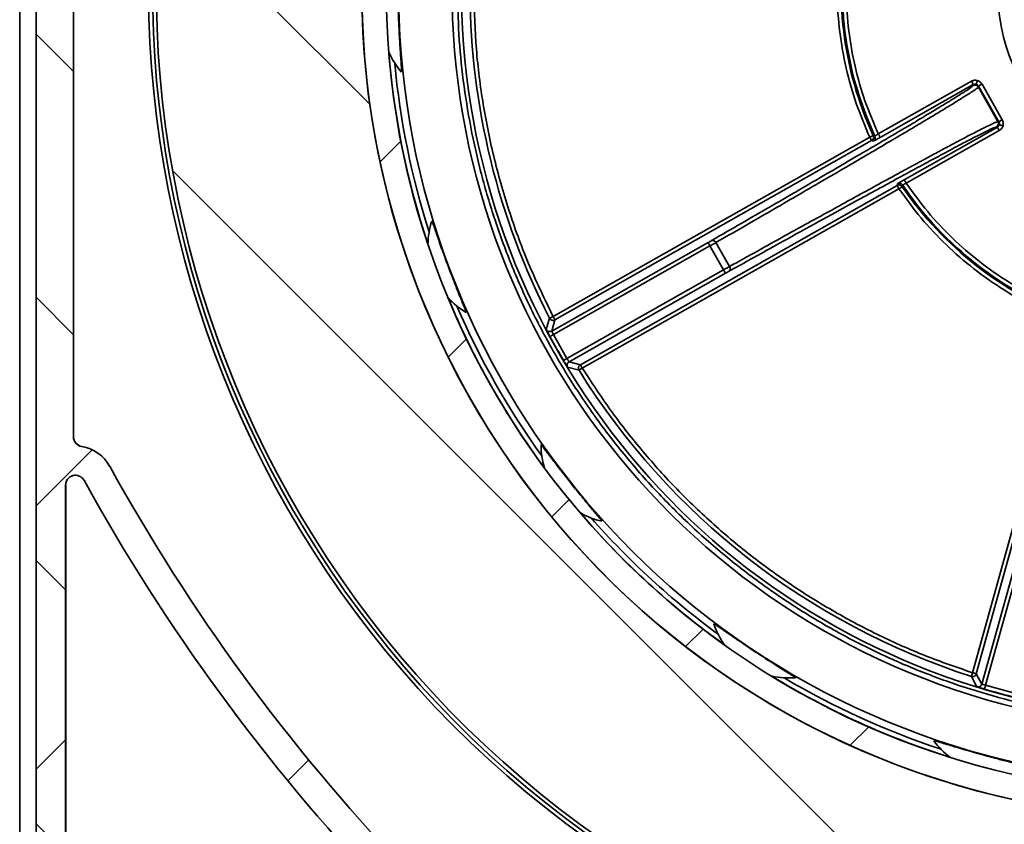
# Model space of a CAD drawing. Units: millimetres. Extents: x 10 to 200, y 11 to 288.
# Drawn here: x 100 to 117, y 224 to 238 of the extents above; entities that cross this region are included whole.
import ezdxf

# ---------------------------------------------------------------- set-up
doc = ezdxf.new("R2010")
doc.units = ezdxf.units.MM

# ---------------------------------------------------------------- blocks, each defined once
blk = doc.blocks.new('SW_HATCH_0')
at = {"color": 0, "linetype": 'Continuous', "lineweight": 18}
for p, q in [((-44.148, 0.056), (-40.58, -3.512)), ((-46.269, -2.313), (-45.636, -2.946)), ((-40.054, -4.133), (-40.407, -4.486)), ((-43.944, -4.638), (-29.661, -18.921)), ((-46.269, -6.803), (-45.636, -7.436)), ((-38.936, -7.505), (-39.248, -7.817)), ((-45.317, -9.396), (-46.269, -10.348)), ((-37.187, -10.246), (-37.483, -10.542)), ((-46.269, -11.293), (-45.769, -11.793)), ((-34.904, -12.453), (-35.201, -12.75)), ((-32.08, -14.12), (-32.396, -14.435)), ((-45.769, -14.338), (-46.269, -14.838)), ((-41.626, -14.686), (-41.982, -15.041)), ((-46.269, -15.783), (-45.769, -16.283))]:
    blk.add_line(p, q, dxfattribs=at)

msp = doc.modelspace()

# ---------------------------------------------------------------- linework, layer by layer
at = {"color": 7, "linetype": 'Continuous', "lineweight": 35}
for p, q in [((99.786, 217.358), (99.786, 257.358)), ((100.069, 217.32), (100.069, 256.139)), ((100.703, 255.42), (100.703, 230.546)), ((100.703, 255.42), (100.703, 230.546)), ((116.009, 236.608), (114.422, 235.709)), ((116.042, 236.55), (114.455, 235.651)), ((116.038, 236.535), (116.042, 236.55)), ((116.129, 236.509), (116.133, 236.524)), ((116.462, 235.921), (116.129, 236.509)), ((116.477, 235.916), (116.133, 236.524)), ((116.535, 235.949), (116.191, 236.557)), ((114.865, 234.927), (116.452, 235.825)), ((116.452, 235.825), (116.437, 235.83)), ((116.477, 235.916), (116.462, 235.921)), ((114.277, 235.654), (108.879, 232.597)), ((114.337, 235.681), (114.366, 235.672)), ((114.898, 234.869), (116.485, 235.767)), ((114.309, 235.596), (108.911, 232.539)), ((114.338, 235.586), (114.309, 235.596)), ((109.344, 231.775), (114.742, 234.831)), ((114.742, 234.831), (114.749, 234.86)), ((114.837, 234.84), (114.83, 234.81)), ((109.377, 231.717), (114.775, 234.773)), ((108.855, 232.348), (111.521, 233.857)), ((111.653, 233.856), (111.884, 233.448)), ((108.884, 232.288), (111.553, 233.799)), ((111.553, 233.799), (111.784, 233.392)), ((111.784, 233.392), (109.115, 231.88)), ((111.817, 233.334), (109.151, 231.824)), ((108.819, 232.567), (108.763, 232.375)), ((108.911, 232.539), (108.855, 232.348)), ((117.685, 232.501), (116.029, 226.523)), ((117.749, 232.483), (116.093, 226.505)), ((109.115, 231.88), (108.884, 232.288)), ((109.151, 231.824), (109.344, 231.775)), ((109.127, 231.732), (109.321, 231.681)), ((100.703, 230.546), (100.703, 230.546)), ((100.843, 230.382), (100.843, 230.382)), ((101.32, 230.046), (101.32, 230.046)), ((100.569, 217.32), (100.569, 229.723)), ((100.569, 229.723), (100.57, 229.723)), ((100.57, 217.32), (100.57, 229.723)), ((116.188, 226.33), (117.006, 229.282)), ((116.251, 226.308), (117.07, 229.264)), ((112.89, 226.432), (112.89, 226.432)), ((116.009, 226.459), (116.104, 226.284)), ((116.093, 226.505), (116.188, 226.33)), ((116.703, 226.183), (116.251, 226.308))]:
    msp.add_line(p, q, dxfattribs=at)
at = {"color": 7, "linetype": 'Continuous', "lineweight": 35, "flags": 128}
for points in [[(116.009, 236.608), (116.015, 236.596), (116.022, 236.586), (116.027, 236.576), (116.032, 236.567), (116.036, 236.56), (116.039, 236.554), (116.041, 236.551), (116.042, 236.55)], [(116.11, 236.62), (116.107, 236.608), (116.104, 236.596), (116.101, 236.585), (116.098, 236.575), (116.096, 236.567), (116.094, 236.561), (116.093, 236.557), (116.093, 236.556)], [(116.191, 236.557), (116.18, 236.551), (116.169, 236.545), (116.159, 236.539), (116.15, 236.534), (116.143, 236.53), (116.137, 236.527), (116.134, 236.525), (116.133, 236.524)], [(116.485, 235.767), (116.478, 235.779), (116.472, 235.79), (116.467, 235.8), (116.462, 235.808), (116.458, 235.816), (116.455, 235.821), (116.453, 235.824), (116.452, 235.825)], [(116.535, 235.949), (116.524, 235.943), (116.513, 235.937), (116.503, 235.931), (116.494, 235.926), (116.487, 235.922), (116.482, 235.919), (116.478, 235.917), (116.477, 235.916)], [(116.548, 235.848), (116.535, 235.851), (116.523, 235.855), (116.512, 235.858), (116.502, 235.86), (116.494, 235.863), (116.488, 235.864), (116.485, 235.865), (116.483, 235.866)], [(114.337, 235.681), (114.336, 235.681), (114.332, 235.679), (114.327, 235.677), (114.319, 235.673), (114.31, 235.669), (114.3, 235.664), (114.288, 235.659), (114.277, 235.654)], [(114.277, 235.654), (114.283, 235.642), (114.289, 235.631), (114.295, 235.621), (114.3, 235.613), (114.304, 235.605), (114.307, 235.6), (114.309, 235.597), (114.309, 235.596)], [(114.455, 235.651), (114.454, 235.652), (114.452, 235.656), (114.449, 235.661), (114.445, 235.668), (114.44, 235.677), (114.435, 235.687), (114.428, 235.698), (114.422, 235.709)], [(114.742, 234.831), (114.743, 234.83), (114.745, 234.826), (114.748, 234.821), (114.752, 234.814), (114.757, 234.805), (114.763, 234.795), (114.769, 234.784), (114.775, 234.773)], [(114.775, 234.773), (114.786, 234.78), (114.796, 234.787), (114.806, 234.794), (114.814, 234.799), (114.821, 234.804), (114.826, 234.807), (114.829, 234.81), (114.83, 234.81)], [(114.898, 234.869), (114.891, 234.88), (114.885, 234.891), (114.88, 234.901), (114.875, 234.91), (114.871, 234.917), (114.868, 234.922), (114.866, 234.926), (114.865, 234.927)], [(108.879, 232.597), (108.867, 232.591), (108.856, 232.586), (108.846, 232.581), (108.837, 232.576), (108.829, 232.572), (108.824, 232.569), (108.82, 232.568), (108.819, 232.567)], [(108.879, 232.597), (108.885, 232.586), (108.891, 232.575), (108.897, 232.565), (108.902, 232.557), (108.906, 232.549), (108.909, 232.544), (108.911, 232.541), (108.911, 232.539)], [(109.057, 231.846), (109.058, 231.847), (109.062, 231.849), (109.067, 231.852), (109.074, 231.856), (109.083, 231.862), (109.093, 231.867), (109.103, 231.874), (109.115, 231.88)], [(109.321, 231.681), (109.322, 231.682), (109.325, 231.684), (109.33, 231.687), (109.337, 231.692), (109.346, 231.697), (109.356, 231.703), (109.366, 231.71), (109.377, 231.717)], [(109.344, 231.775), (109.345, 231.773), (109.347, 231.77), (109.35, 231.765), (109.354, 231.758), (109.359, 231.749), (109.365, 231.739), (109.371, 231.728), (109.377, 231.717)], [(113.009, 226.439), (113.009, 226.438), (113.009, 226.438), (113.009, 226.438), (113.009, 226.438), (113.009, 226.438), (113.009, 226.438), (113.009, 226.438), (113.009, 226.438)], [(116.029, 226.523), (116.025, 226.511), (116.021, 226.499), (116.018, 226.488), (116.015, 226.478), (116.012, 226.47), (116.01, 226.464), (116.009, 226.461), (116.009, 226.459)], [(116.093, 226.505), (116.092, 226.505), (116.088, 226.507), (116.082, 226.508), (116.074, 226.51), (116.064, 226.513), (116.053, 226.516), (116.041, 226.519), (116.029, 226.523)], [(116.232, 226.244), (116.233, 226.245), (116.234, 226.249), (116.236, 226.255), (116.238, 226.263), (116.241, 226.273), (116.244, 226.284), (116.248, 226.295), (116.251, 226.308)]]:
    msp.add_lwpolyline(points, dxfattribs=at)
at = {"color": 7, "linetype": 'Continuous', "lineweight": 35}
msp.add_circle((119.786, 238.191), 3.333, dxfattribs=at)
for centre, radius, start, end in [((119.786, 238.191), 17.8, 341.9791, 333.7873), ((119.786, 238.191), 17.733, 346.1326, 329.7858), ((119.786, 238.191), 17.667, 346.1327, 338.891), ((119.786, 238.191), 14.167, 352.8484, 350.1518), ((119.786, 238.191), 14.167, 357.8212, 261.4999), ((119.786, 238.191), 13.75, 357.8211, 261.5258), ((119.786, 238.191), 13.543, 175.7975, 334.3238), ((119.786, 238.191), 5.999, 169.3021, 204.7319), ((119.786, 238.191), 5.977, 169.1093, 204.9248), ((119.786, 238.191), 12.63, 175.9494, 334.2395), ((119.786, 238.191), 12.469, 179.538, 330.7038), ((119.786, 238.191), 12.325, 180.3958, 207.1513), ((119.786, 238.191), 13.75, 184.5451, 198.4889), ((107.298, 237.642), 1.333, 203.9216, 221.101), ((119.786, 238.191), 13.667, 185.3469, 197.6872), ((106.295, 236.74), 0.0263, 91.8594, 93.982), ((116.071, 236.477), 0.0667, 29.5156, 119.5237), ((116.404, 235.888), 0.0667, 299.5235, 29.511), ((114.277, 235.654), 0.0667, 299.5178, 24.7302), ((114.305, 235.644), 0.0667, 299.5257, 24.9172), ((114.782, 234.802), 0.0667, 34.1192, 119.5011), ((119.786, 238.191), 5.999, 214.3017, 249.7323), ((119.786, 238.191), 5.977, 214.1091, 249.925), ((108.079, 233.81), 1.333, 161.9327, 179.1124), ((106.796, 234.268), 0.0467, 289.7103, 290.9055), ((189.611, 278.028), 89.717, 209.49421, 209.53679), ((111.597, 233.834), 0.0597, 21.4209, 106.6644), ((-13.708, 162.308), 144.226, 29.50241, 29.52889), ((111.837, 233.412), 0.0597, 312.3751, 37.6126), ((119.786, 238.191), 13.75, 202.5451, 216.489), ((108.079, 233.81), 1.333, 221.918, 239.1034), ((119.786, 238.191), 13.667, 203.3469, 215.6872), ((107.405, 232.64), 0.0278, 109.8472, 111.8617), ((108.822, 232.406), 0.0667, 207.813, 299.5225), ((145.635, 164.339), 77.251, 118.4075, 118.45695), ((119.783, 238.189), 12.461, 208.434, 210.5998), ((109.184, 231.766), 0.0667, 119.5189, 211.2126), ((119.786, 238.191), 12.325, 211.8828, 252.1512), ((100.869, 230.546), 0.167, 180.0021, 260.7879), ((100.87, 230.546), 0.167, 180.0012, 260.7885), ((100.736, 229.723), 0.667, 28.898, 80.7935), ((100.736, 229.723), 0.667, 28.898, 80.7935), ((110.006, 230.407), 1.333, 179.9325, 197.113), ((108.656, 230.43), 0.0266, 307.4287, 309.5259), ((130.503, 246.153), 33.333, 208.8968, 237.999), ((130.503, 246.153), 33.333, 208.8969, 237.9989), ((100.736, 229.723), 0.167, 28.898, 180.0012), ((100.736, 229.723), 0.167, 90, 179.9991), ((130.503, 246.153), 33.833, 208.8968, 237.999), ((119.786, 238.192), 13.75, 220.5451, 234.4889), ((110.006, 230.406), 1.333, 239.9154, 257.1052), ((119.786, 238.192), 13.667, 221.347, 233.687), ((109.745, 229.062), 0.0584, 128.4514, 129.4124), ((111.583, 227.381), 0.0462, 325.9757, 327.185), ((112.89, 227.766), 1.334, 197.9346, 215.1122), ((119.786, 238.191), 13.749, 238.5448, 252.4894), ((112.89, 227.766), 1.333, 257.9216, 275.1007), ((119.786, 238.192), 13.667, 239.347, 251.6868), ((116.124, 226.348), 0.0667, 252.8178, 344.5095), ((119.791, 238.208), 12.482, 253.4358, 255.5979), ((115.037, 225.455), 0.345, 344.5074, 344.67), ((116.449, 226.145), 1.334, 215.935, 233.1135)]:
    msp.add_arc(centre, radius, start, end, dxfattribs=at)
for points, knots in [([(113.826, 239.317), (113.793, 239.113), (113.728, 238.702), (113.711, 238.076), (113.754, 237.449), (113.865, 236.83), (114.033, 236.227), (114.196, 235.844), (114.277, 235.654)], [0, 0, 0, 0, 0.165619, 0.332347, 0.500001, 0.667609, 0.834361, 1, 1, 1, 1]), ([(114.422, 235.709), (114.342, 235.896), (114.182, 236.27), (114.017, 236.862), (113.909, 237.468), (113.867, 238.082), (113.884, 238.696), (113.948, 239.098), (113.98, 239.299)], [0, 0, 0, 0, 0.165607, 0.332339, 0.500001, 0.66762, 0.834372, 1, 1, 1, 1]), ([(106.222, 238.427), (106.223, 238.422), (106.226, 238.402), (106.226, 238.354), (106.229, 238.282), (106.231, 238.184), (106.233, 238.066), (106.236, 237.951), (106.239, 237.845), (106.242, 237.739), (106.247, 237.613), (106.254, 237.476), (106.26, 237.355), (106.266, 237.255), (106.272, 237.16), (106.278, 237.067), (106.285, 236.97), (106.291, 236.892), (106.294, 236.83), (106.297, 236.791), (106.295, 236.772), (106.295, 236.766)], [0, 0, 0, 0, 0.009986, 0.037289, 0.085742, 0.1397, 0.215119, 0.297384, 0.34808, 0.404931, 0.489489, 0.575424, 0.652168, 0.707699, 0.75577, 0.824073, 0.876585, 0.930322, 0.966361, 0.988315, 1, 1, 1, 1]), ([(107.251, 238.293), (107.253, 238.03), (107.258, 237.505), (107.329, 236.715), (107.449, 235.92), (107.622, 235.123), (107.851, 234.327), (108.135, 233.54), (108.475, 232.765), (108.868, 232.011), (109.314, 231.282), (109.81, 230.584), (110.352, 229.921), (110.938, 229.298), (111.56, 228.719), (112.218, 228.186), (112.902, 227.704), (113.609, 227.272), (114.331, 226.895), (115.066, 226.569), (115.811, 226.294), (116.565, 226.068), (117.332, 225.889), (118.115, 225.759), (118.914, 225.677), (119.729, 225.646), (120.557, 225.67), (121.39, 225.749), (122.225, 225.885), (123.054, 226.078), (123.871, 226.329), (124.671, 226.635), (125.448, 226.995), (126.197, 227.407), (126.913, 227.866), (127.593, 228.37), (128.229, 228.913), (128.823, 229.49), (129.369, 230.096), (129.867, 230.727), (130.321, 231.378), (130.586, 231.831), (130.719, 232.057)], [0, 0, 0, 0, 0.023808, 0.047593, 0.071919, 0.096699, 0.121508, 0.147025, 0.172517, 0.198245, 0.224106, 0.25, 0.275889, 0.301752, 0.32748, 0.35297, 0.378492, 0.403296, 0.428077, 0.452404, 0.476189, 0.5, 0.523806, 0.547593, 0.571919, 0.596699, 0.621508, 0.647025, 0.672517, 0.698245, 0.724106, 0.75, 0.775889, 0.801752, 0.82748, 0.85297, 0.878492, 0.903296, 0.928077, 0.952405, 0.97619, 1, 1, 1, 1]), ([(107.528, 238.107), (107.537, 237.79), (107.556, 237.155), (107.678, 236.208), (107.868, 235.27), (108.133, 234.35), (108.463, 233.454), (108.74, 232.883), (108.879, 232.597)], [0, 0, 0, 0, 0.1660821, 0.3327987, 0.4999996, 0.6672287, 0.8339307, 1, 1, 1, 1]), ([(111.58, 233.892), (111.749, 233.989), (112.078, 234.179), (112.558, 234.457), (113.011, 234.719), (113.481, 234.993), (113.958, 235.271), (114.431, 235.549), (114.819, 235.778), (115.127, 235.961), (115.364, 236.103), (115.565, 236.225), (115.742, 236.333), (115.883, 236.425), (115.985, 236.487), (116.026, 236.524), (116.038, 236.535)], [0, 0, 0, 0, 0.112937, 0.219882, 0.320835, 0.415795, 0.534541, 0.6405, 0.733671, 0.794811, 0.84809, 0.89351, 0.93107, 0.967998, 0.990945, 1, 1, 1, 1]), ([(111.653, 233.856), (111.81, 233.947), (112.121, 234.126), (112.581, 234.392), (113.026, 234.651), (113.456, 234.901), (113.865, 235.139), (114.251, 235.365), (114.611, 235.577), (114.854, 235.72), (114.987, 235.799), (115.023, 235.82), (115.059, 235.842), (115.095, 235.863), (115.13, 235.884), (115.166, 235.906), (115.256, 235.959), (115.39, 236.039), (115.564, 236.144), (115.716, 236.237), (115.848, 236.319), (115.957, 236.386), (116.04, 236.442), (116.098, 236.479), (116.121, 236.502), (116.129, 236.509)], [0, 0, 0, 0, 0.104593, 0.206841, 0.306115, 0.401751, 0.493059, 0.579314, 0.659772, 0.733663, 0.741561, 0.749502, 0.757481, 0.765488, 0.773516, 0.781558, 0.789604, 0.833562, 0.871502, 0.906989, 0.936051, 0.961, 0.98074, 0.994121, 1, 1, 1, 1]), ([(116.11, 236.62), (116.093, 236.623), (116.058, 236.629), (116.025, 236.615), (116.009, 236.608)], [0, 0, 0, 0, 0.499989, 1, 1, 1, 1]), ([(116.093, 236.556), (116.088, 236.557), (116.08, 236.559), (116.067, 236.558), (116.054, 236.555), (116.046, 236.552), (116.042, 236.55)], [0, 0, 0, 0, 0.250011, 0.500029, 0.750045, 1, 1, 1, 1]), ([(116.133, 236.524), (116.13, 236.528), (116.126, 236.536), (116.116, 236.544), (116.105, 236.552), (116.097, 236.554), (116.093, 236.556)], [0, 0, 0, 0, 0.250045, 0.499999, 0.749991, 1, 1, 1, 1]), ([(116.191, 236.557), (116.181, 236.572), (116.16, 236.601), (116.127, 236.614), (116.11, 236.62)], [0, 0, 0, 0, 0.500048, 1, 1, 1, 1]), ([(116.437, 235.83), (116.428, 235.827), (116.396, 235.82), (116.334, 235.788), (116.235, 235.742), (116.078, 235.661), (115.853, 235.545), (115.552, 235.384), (115.226, 235.209), (114.885, 235.024), (114.54, 234.836), (114.162, 234.63), (113.706, 234.379), (113.166, 234.082), (112.537, 233.734), (112.103, 233.493), (111.877, 233.367)], [0, 0, 0, 0, 0.0055123, 0.0187987, 0.0399381, 0.068946, 0.1207626, 0.18656, 0.2663411, 0.3350075, 0.4108744, 0.4939427, 0.5842129, 0.7121444, 0.85074, 1, 1, 1, 1]), ([(116.462, 235.921), (116.452, 235.918), (116.42, 235.91), (116.359, 235.879), (116.268, 235.836), (116.154, 235.778), (116.008, 235.703), (115.834, 235.612), (115.637, 235.507), (115.434, 235.398), (115.278, 235.314), (115.171, 235.256), (115.112, 235.224), (115.052, 235.191), (114.99, 235.158), (114.928, 235.124), (114.865, 235.09), (114.699, 235), (114.438, 234.857), (114.076, 234.659), (113.691, 234.447), (113.272, 234.217), (112.821, 233.967), (112.357, 233.71), (112.043, 233.536), (111.884, 233.448)], [0, 0, 0, 0, 0.005879, 0.0192597, 0.0389997, 0.0639493, 0.0930109, 0.1335556, 0.177054, 0.221818, 0.266337, 0.2790603, 0.2920154, 0.305197, 0.3186016, 0.3322239, 0.3460595, 0.3601042, 0.440887, 0.5176471, 0.5982495, 0.6938858, 0.7931594, 0.8954071, 1, 1, 1, 1]), ([(116.452, 235.825), (116.456, 235.828), (116.463, 235.833), (116.472, 235.842), (116.479, 235.853), (116.482, 235.862), (116.483, 235.866)], [0, 0, 0, 0, 0.249983, 0.500056, 0.750032, 1, 1, 1, 1]), ([(116.483, 235.866), (116.484, 235.87), (116.486, 235.879), (116.486, 235.892), (116.483, 235.905), (116.479, 235.912), (116.477, 235.916)], [0, 0, 0, 0, 0.249962, 0.50011, 0.74998, 1, 1, 1, 1]), ([(116.485, 235.767), (116.499, 235.778), (116.528, 235.798), (116.541, 235.831), (116.548, 235.848)], [0, 0, 0, 0, 0.4999846, 1, 1, 1, 1]), ([(116.548, 235.848), (116.551, 235.865), (116.556, 235.9), (116.542, 235.933), (116.535, 235.949)], [0, 0, 0, 0, 0.49997, 1, 1, 1, 1]), ([(114.455, 235.651), (114.44, 235.643), (114.413, 235.627), (114.377, 235.607), (114.353, 235.594), (114.341, 235.588), (114.338, 235.586)], [0, 0, 0, 0, 0.3809143, 0.7034578, 0.9200753, 1, 1, 1, 1]), ([(114.366, 235.672), (114.367, 235.673), (114.372, 235.676), (114.379, 235.681), (114.388, 235.687), (114.398, 235.693), (114.41, 235.701), (114.418, 235.706), (114.422, 235.709)], [0, 0, 0, 0, 0.057363, 0.243045, 0.388044, 0.566181, 0.772742, 1, 1, 1, 1]), ([(114.766, 234.839), (114.762, 234.838), (114.754, 234.837), (114.746, 234.833), (114.742, 234.831)], [0, 0, 0, 0, 0.4751824, 1, 1, 1, 1]), ([(114.749, 234.86), (114.752, 234.862), (114.763, 234.869), (114.787, 234.883), (114.823, 234.903), (114.85, 234.919), (114.865, 234.927)], [0, 0, 0, 0, 0.079729, 0.296021, 0.618778, 1, 1, 1, 1]), ([(114.793, 234.837), (114.789, 234.838), (114.78, 234.84), (114.771, 234.84), (114.766, 234.839), (114.766, 234.839)], [0, 0, 0, 0, 0.477424, 0.954861, 1, 1, 1, 1]), ([(114.83, 234.81), (114.825, 234.817), (114.815, 234.829), (114.8, 234.834), (114.793, 234.837)], [0, 0, 0, 0, 0.499989, 1, 1, 1, 1]), ([(114.898, 234.869), (114.893, 234.867), (114.884, 234.863), (114.872, 234.857), (114.861, 234.852), (114.851, 234.846), (114.843, 234.843), (114.838, 234.84), (114.837, 234.84)], [0, 0, 0, 0, 0.227252, 0.433783, 0.611924, 0.7569, 0.942579, 1, 1, 1, 1]), ([(117.748, 232.643), (117.56, 232.719), (117.182, 232.871), (116.647, 233.172), (116.142, 233.524), (115.678, 233.929), (115.256, 234.375), (115.017, 234.705), (114.898, 234.869)], [0, 0, 0, 0, 0.165607, 0.332337, 0.500001, 0.66762, 0.834373, 1, 1, 1, 1]), ([(114.775, 234.773), (114.897, 234.605), (115.141, 234.269), (115.572, 233.814), (116.046, 233.401), (116.561, 233.042), (117.107, 232.734), (117.493, 232.578), (117.685, 232.501)], [0, 0, 0, 0, 0.165619, 0.33235, 0.500001, 0.667608, 0.83436, 1, 1, 1, 1]), ([(106.812, 234.224), (106.815, 234.219), (106.825, 234.201), (106.84, 234.156), (106.865, 234.088), (106.897, 233.995), (106.935, 233.884), (106.973, 233.775), (107.009, 233.676), (107.045, 233.576), (107.089, 233.458), (107.137, 233.329), (107.181, 233.216), (107.217, 233.123), (107.252, 233.035), (107.287, 232.948), (107.323, 232.858), (107.353, 232.785), (107.375, 232.727), (107.39, 232.691), (107.394, 232.673), (107.395, 232.667)], [0, 0, 0, 0, 0.009985, 0.037284, 0.08574, 0.139697, 0.215114, 0.297386, 0.348078, 0.404933, 0.489488, 0.57542, 0.652167, 0.707698, 0.755766, 0.824072, 0.876584, 0.930321, 0.966361, 0.988315, 1, 1, 1, 1]), ([(111.521, 233.857), (111.531, 233.864), (111.551, 233.875), (111.571, 233.886), (111.58, 233.892)], [0, 0, 0, 0, 0.538215, 1, 1, 1, 1]), ([(111.653, 233.856), (111.646, 233.852), (111.631, 233.843), (111.606, 233.83), (111.58, 233.815), (111.563, 233.805), (111.553, 233.799)], [0, 0, 0, 0, 0.216829, 0.461751, 0.725982, 1, 1, 1, 1]), ([(111.784, 233.392), (111.793, 233.397), (111.811, 233.407), (111.837, 233.422), (111.862, 233.435), (111.877, 233.444), (111.884, 233.448)], [0, 0, 0, 0, 0.2740399, 0.5382493, 0.78315, 1, 1, 1, 1]), ([(111.877, 233.367), (111.868, 233.362), (111.848, 233.351), (111.828, 233.34), (111.817, 233.334)], [0, 0, 0, 0, 0.461758, 1, 1, 1, 1]), ([(108.819, 232.567), (108.822, 232.563), (108.826, 232.555), (108.836, 232.545), (108.848, 232.538), (108.856, 232.535), (108.861, 232.533)], [0, 0, 0, 0, 0.250003, 0.499974, 0.749998, 1, 1, 1, 1]), ([(108.861, 232.533), (108.865, 232.532), (108.874, 232.53), (108.887, 232.531), (108.9, 232.534), (108.908, 232.537), (108.911, 232.539)], [0, 0, 0, 0, 0.250007, 0.499994, 0.749988, 1, 1, 1, 1]), ([(108.763, 232.375), (108.765, 232.372), (108.77, 232.36), (108.783, 232.335), (108.802, 232.299), (108.817, 232.271), (108.825, 232.256)], [0, 0, 0, 0, 0.0804, 0.297396, 0.619741, 1, 1, 1, 1]), ([(108.855, 232.348), (108.855, 232.347), (108.856, 232.344), (108.859, 232.338), (108.864, 232.328), (108.869, 232.317), (108.876, 232.303), (108.881, 232.293), (108.884, 232.288)], [0, 0, 0, 0, 0.065614, 0.157291, 0.297103, 0.521108, 0.72727, 1, 1, 1, 1]), ([(109.057, 231.846), (109.066, 231.832), (109.082, 231.805), (109.103, 231.77), (109.118, 231.746), (109.125, 231.735), (109.127, 231.732)], [0, 0, 0, 0, 0.380595, 0.703169, 0.919821, 1, 1, 1, 1]), ([(109.115, 231.88), (109.118, 231.875), (109.123, 231.866), (109.132, 231.853), (109.139, 231.842), (109.144, 231.834), (109.148, 231.828), (109.15, 231.826), (109.151, 231.824)], [0, 0, 0, 0, 0.272679, 0.479217, 0.703404, 0.842955, 0.934469, 1, 1, 1, 1]), ([(109.344, 231.775), (109.341, 231.772), (109.333, 231.767), (109.324, 231.757), (109.317, 231.746), (109.312, 231.733), (109.31, 231.72), (109.311, 231.706), (109.314, 231.693), (109.318, 231.685), (109.321, 231.681)], [0, 0, 0, 0, 0.1250054, 0.2499608, 0.3749941, 0.4999961, 0.6249911, 0.7499815, 0.8750175, 1, 1, 1, 1]), ([(109.377, 231.717), (109.533, 231.478), (109.843, 231), (110.373, 230.325), (110.948, 229.682), (111.57, 229.08), (112.236, 228.521), (112.939, 228.011), (113.675, 227.553), (114.437, 227.151), (115.221, 226.801), (115.759, 226.616), (116.029, 226.523)], [0, 0, 0, 0, 0.0992581, 0.1983882, 0.2985157, 0.3992008, 0.5000004, 0.600819, 0.7014984, 0.801619, 0.9007521, 1, 1, 1, 1]), ([(108.673, 230.409), (108.677, 230.405), (108.692, 230.391), (108.721, 230.353), (108.765, 230.296), (108.824, 230.217), (108.895, 230.124), (108.965, 230.032), (109.03, 229.949), (109.095, 229.865), (109.173, 229.766), (109.259, 229.659), (109.335, 229.565), (109.399, 229.487), (109.459, 229.414), (109.519, 229.342), (109.581, 229.268), (109.632, 229.207), (109.671, 229.159), (109.696, 229.129), (109.706, 229.114), (109.709, 229.108)], [0, 0, 0, 0, 0.009985, 0.037287, 0.085743, 0.139701, 0.215119, 0.297382, 0.348079, 0.404934, 0.489489, 0.575422, 0.65217, 0.707699, 0.755767, 0.824074, 0.876585, 0.930326, 0.966361, 0.988318, 1, 1, 1, 1]), ([(111.622, 227.356), (111.627, 227.354), (111.646, 227.345), (111.685, 227.317), (111.744, 227.277), (111.825, 227.22), (111.921, 227.153), (112.016, 227.087), (112.103, 227.028), (112.191, 226.968), (112.296, 226.898), (112.411, 226.823), (112.512, 226.757), (112.597, 226.703), (112.677, 226.652), (112.756, 226.602), (112.838, 226.551), (112.905, 226.509), (112.957, 226.475), (112.99, 226.455), (113.004, 226.443), (113.009, 226.439)], [0, 0, 0, 0, 0.009982, 0.037286, 0.085743, 0.139699, 0.215115, 0.297381, 0.348076, 0.404932, 0.489488, 0.575421, 0.652168, 0.707698, 0.755767, 0.824071, 0.876582, 0.930321, 0.966357, 0.988312, 1, 1, 1, 1]), ([(116.009, 226.459), (116.013, 226.458), (116.022, 226.456), (116.035, 226.456), (116.048, 226.459), (116.061, 226.464), (116.072, 226.471), (116.081, 226.481), (116.089, 226.492), (116.092, 226.501), (116.093, 226.505)], [0, 0, 0, 0, 0.124987, 0.249979, 0.374975, 0.499969, 0.624963, 0.749996, 0.874933, 1, 1, 1, 1]), ([(116.104, 226.284), (116.108, 226.283), (116.12, 226.278), (116.147, 226.27), (116.186, 226.258), (116.216, 226.249), (116.232, 226.244)], [0, 0, 0, 0, 0.0804, 0.29738, 0.619718, 1, 1, 1, 1]), ([(116.188, 226.33), (116.19, 226.329), (116.193, 226.328), (116.199, 226.326), (116.209, 226.322), (116.221, 226.318), (116.235, 226.313), (116.246, 226.31), (116.251, 226.308)], [0, 0, 0, 0, 0.065537, 0.157266, 0.297081, 0.521029, 0.727276, 1, 1, 1, 1]), ([(115.37, 225.364), (115.376, 225.363), (115.396, 225.36), (115.441, 225.346), (115.52, 225.323), (115.609, 225.296), (115.705, 225.267), (115.807, 225.236), (115.91, 225.206), (116.01, 225.177), (116.09, 225.154), (116.192, 225.126), (116.308, 225.094), (116.431, 225.061), (116.531, 225.035), (116.627, 225.011), (116.72, 224.988), (116.816, 224.964), (116.891, 224.944), (116.945, 224.931), (116.967, 224.922), (116.973, 224.92)], [0, 0, 0, 0, 0.0099836, 0.0372874, 0.0857422, 0.1569223, 0.2057225, 0.2659633, 0.3497396, 0.3993802, 0.4529708, 0.5000012, 0.5905744, 0.6706757, 0.7284622, 0.7776299, 0.8483821, 0.9008022, 0.9574776, 0.9888376, 1, 1, 1, 1])]:
    msp.add_open_spline(points, degree=3, knots=knots, dxfattribs=at)

# ---------------------------------------------------------------- block references
at = {"color": 7, "linetype": 'Continuous', "lineweight": 18}
msp.add_blockref('SW_HATCH_0', (146.339, 239.721), dxfattribs=at)

doc.saveas('drawing.dxf')
